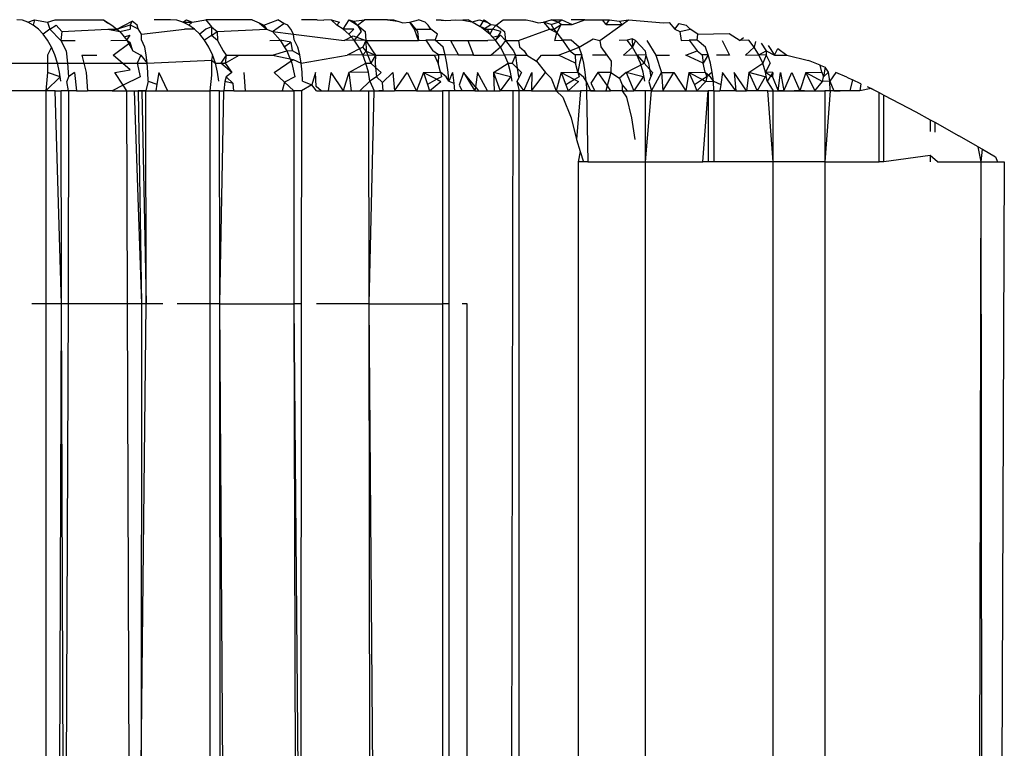
# Model space of a CAD drawing. Extents: x -2478 to 2176, y -2333 to 2179.
# Drawn here: x -1713 to -1706, y -236 to -231 of the extents above; entities that cross this region are included whole.
import ezdxf

# ---------------------------------------------------------------- set-up
doc = ezdxf.new("R2010")
doc.units = 0
doc.layers.get('0').update_dxf_attribs({"linetype": 'CONTINUOUS'})

msp = doc.modelspace()

# ---------------------------------------------------------------- linework, layer by layer
for p, q in [((-1712.8461, -231.0629), (-1712.8852, -231.0585)), ((-1712.8075, -231.0757), (-1712.8461, -231.0629)), ((-1712.8075, -231.0757), (-1712.7612, -231.0585)), ((-1712.7698, -231.0967), (-1712.8075, -231.0757)), ((-1712.7612, -231.0585), (-1712.7698, -231.0967)), ((-1712.7612, -231.0585), (-1712.6705, -231.0755)), ((-1712.6705, -231.0755), (-1712.615, -231.0585)), ((-1712.6705, -231.0755), (-1712.6538, -231.1255)), ((-1712.615, -231.0585), (-1712.2763, -231.0585)), ((-1712.2763, -231.0585), (-1712.2465, -231.08)), ((-1712.2763, -231.0585), (-1712.2169, -231.0963)), ((-1712.2465, -231.08), (-1712.2169, -231.0963)), ((-1712.1807, -231.1258), (-1712.075, -231.0688)), ((-1712.1807, -231.1258), (-1712.0868, -231.0936)), ((-1712.075, -231.0688), (-1712.0868, -231.0936)), ((-1712.0868, -231.0936), (-1712.0868, -231.1262)), ((-1712.0868, -231.0936), (-1712.0324, -231.1238)), ((-1712.0397, -231.0967), (-1712.075, -231.0688)), ((-1711.8037, -231.0585), (-1711.9197, -231.0585)), ((-1711.7603, -231.0629), (-1711.8037, -231.0585)), ((-1711.7174, -231.0757), (-1711.7603, -231.0629)), ((-1711.7174, -231.0757), (-1711.6913, -231.0585)), ((-1711.7174, -231.0757), (-1711.6513, -231.0755)), ((-1711.6757, -231.0967), (-1711.7174, -231.0757)), ((-1711.6913, -231.0585), (-1711.6513, -231.0755)), ((-1711.6513, -231.0755), (-1711.6757, -231.0967)), ((-1711.6513, -231.0755), (-1711.5548, -231.0585)), ((-1711.5548, -231.0585), (-1711.5152, -231.1098)), ((-1711.2283, -231.0585), (-1711.5548, -231.0585)), ((-1711.2283, -231.0585), (-1711.1798, -231.08)), ((-1711.1798, -231.08), (-1711.1472, -231.0963)), ((-1711.1798, -231.08), (-1711.1279, -231.1255)), ((-1711.1472, -231.0963), (-1711.0489, -231.0585)), ((-1711.0857, -231.1419), (-1711.0051, -231.0853)), ((-1711.0051, -231.0853), (-1711.0489, -231.0585)), ((-1710.9784, -231.0967), (-1711.0051, -231.0853)), ((-1710.7722, -231.0585), (-1710.8824, -231.0585)), ((-1710.7722, -231.0585), (-1710.7248, -231.0629)), ((-1710.6722, -231.0585), (-1710.7248, -231.0629)), ((-1710.6324, -231.0967), (-1710.6722, -231.0585)), ((-1710.6722, -231.0585), (-1710.6148, -231.0755)), ((-1710.6148, -231.0755), (-1710.6324, -231.0967)), ((-1710.5889, -231.1252), (-1710.5464, -231.0585)), ((-1710.5464, -231.0585), (-1710.5151, -231.0681)), ((-1710.5464, -231.0585), (-1710.4866, -231.0962)), ((-1710.5151, -231.0681), (-1710.4382, -231.0585)), ((-1710.5151, -231.0681), (-1710.4866, -231.0962)), ((-1710.4866, -231.0962), (-1710.4382, -231.0585)), ((-1710.2775, -231.0585), (-1710.4382, -231.0585)), ((-1710.2775, -231.0585), (-1710.2038, -231.0681)), ((-1710.2775, -231.0585), (-1710.2343, -231.0585)), ((-1710.2343, -231.0585), (-1710.1674, -231.08)), ((-1710.2038, -231.0681), (-1710.1674, -231.08)), ((-1710.1674, -231.08), (-1710.118, -231.0755)), ((-1710.118, -231.0755), (-1710.0583, -231.0585)), ((-1710.118, -231.0755), (-1710.0656, -231.1419)), ((-1710.0856, -231.1255), (-1710.118, -231.0755)), ((-1710.0123, -231.0757), (-1710.0583, -231.0585)), ((-1709.9912, -231.0967), (-1710.0123, -231.0757)), ((-1709.9342, -231.0585), (-1709.8994, -231.0585)), ((-1709.9342, -231.0585), (-1709.8654, -231.0646)), ((-1709.8994, -231.0585), (-1709.8654, -231.0646)), ((-1709.8654, -231.0646), (-1709.7962, -231.0585)), ((-1709.7962, -231.0585), (-1709.7468, -231.0629)), ((-1709.7062, -231.0585), (-1709.7468, -231.0629)), ((-1709.7468, -231.0629), (-1709.6798, -231.0745)), ((-1709.7062, -231.0585), (-1709.6798, -231.0745)), ((-1709.6798, -231.0745), (-1709.6283, -231.0585)), ((-1709.6798, -231.0745), (-1709.6252, -231.1074)), ((-1709.6283, -231.0585), (-1709.5697, -231.0773)), ((-1709.6252, -231.1074), (-1709.5968, -231.0585)), ((-1709.6006, -231.1252), (-1709.5479, -231.0926)), ((-1709.5968, -231.0585), (-1709.5479, -231.0926)), ((-1709.5697, -231.0773), (-1709.5479, -231.0926)), ((-1709.5479, -231.0926), (-1709.5111, -231.0962)), ((-1709.5111, -231.0962), (-1709.4632, -231.0585)), ((-1709.4632, -231.0585), (-1709.3013, -231.0585)), ((-1709.3013, -231.0585), (-1709.2555, -231.0681)), ((-1709.2555, -231.0681), (-1709.2166, -231.08)), ((-1709.2166, -231.08), (-1709.1772, -231.0755)), ((-1709.1772, -231.0755), (-1709.1234, -231.0585)), ((-1709.1247, -231.0926), (-1709.1772, -231.0755)), ((-1709.1772, -231.0755), (-1709.1353, -231.1255)), ((-1709.1247, -231.0926), (-1709.0738, -231.0757)), ((-1709.1247, -231.0926), (-1709.1055, -231.1254)), ((-1709.1234, -231.0585), (-1709.0484, -231.0585)), ((-1709.0738, -231.0757), (-1709.1234, -231.0585)), ((-1709.1055, -231.1254), (-1709.053, -231.0926)), ((-1709.0854, -231.1511), (-1709.053, -231.0926)), ((-1709.0738, -231.0757), (-1709.0484, -231.0585)), ((-1709.053, -231.0926), (-1709.0738, -231.0757)), ((-1709.053, -231.0926), (-1708.9765, -231.0926)), ((-1709.0484, -231.0585), (-1708.9765, -231.0926)), ((-1708.8879, -231.0585), (-1708.9841, -231.0585)), ((-1708.9765, -231.0926), (-1708.8879, -231.0585)), ((-1708.8879, -231.0585), (-1708.7626, -231.0585)), ((-1708.7806, -231.2049), (-1708.6247, -231.0926)), ((-1708.7376, -231.0926), (-1708.7626, -231.0585)), ((-1708.7626, -231.0585), (-1708.7126, -231.0585)), ((-1708.7376, -231.0926), (-1708.7126, -231.0585)), ((-1708.7376, -231.0926), (-1708.6247, -231.0926)), ((-1708.7126, -231.0585), (-1708.6449, -231.0681)), ((-1708.6449, -231.0681), (-1708.5799, -231.0585)), ((-1708.6449, -231.0681), (-1708.6247, -231.0926)), ((-1708.6247, -231.0926), (-1708.5799, -231.0585)), ((-1708.5799, -231.0585), (-1708.3339, -231.08)), ((-1708.3339, -231.08), (-1708.2928, -231.0793)), ((-1708.2928, -231.0793), (-1708.2536, -231.1255)), ((-1708.2536, -231.1255), (-1708.2221, -231.0844)), ((-1708.2221, -231.0844), (-1708.1739, -231.0967)), ((-1712.7338, -231.1252), (-1712.7698, -231.0967)), ((-1712.7001, -231.1609), (-1712.7338, -231.1252)), ((-1712.6538, -231.1255), (-1712.7001, -231.1609)), ((-1712.6692, -231.2034), (-1712.7001, -231.1609)), ((-1712.6538, -231.1255), (-1712.6083, -231.0962)), ((-1712.6538, -231.1255), (-1712.5764, -231.2049)), ((-1712.6083, -231.0962), (-1712.5689, -231.1419)), ((-1712.5689, -231.1419), (-1712.5764, -231.2049)), ((-1712.5689, -231.1419), (-1712.2457, -231.1255)), ((-1712.2457, -231.1255), (-1712.1609, -231.1419)), ((-1712.2457, -231.1255), (-1712.1807, -231.1258)), ((-1712.2169, -231.0963), (-1712.1609, -231.1419)), ((-1712.2169, -231.0963), (-1712.1807, -231.1258)), ((-1712.1609, -231.1419), (-1712.0868, -231.1262)), ((-1712.1609, -231.1419), (-1712.13, -231.1798)), ((-1712.0324, -231.1238), (-1712.0397, -231.0967)), ((-1712.0089, -231.1609), (-1712.0324, -231.1238)), ((-1712.0089, -231.1609), (-1711.7048, -231.125)), ((-1712.0087, -231.2011), (-1712.0089, -231.1609)), ((-1711.6358, -231.1252), (-1711.7048, -231.125)), ((-1711.6358, -231.1252), (-1711.6757, -231.0967)), ((-1711.5985, -231.1609), (-1711.6358, -231.1252)), ((-1711.556, -231.1255), (-1711.5985, -231.1609)), ((-1711.5644, -231.2034), (-1711.5985, -231.1609)), ((-1711.5152, -231.1098), (-1711.556, -231.1255)), ((-1711.5152, -231.1098), (-1711.5152, -231.1696)), ((-1711.5152, -231.1098), (-1711.4753, -231.1419)), ((-1711.5152, -231.1696), (-1711.4753, -231.1419)), ((-1711.4753, -231.1419), (-1711.1279, -231.1255)), ((-1711.4753, -231.1419), (-1711.4742, -231.2049)), ((-1711.1472, -231.0963), (-1711.1279, -231.1255)), ((-1711.1279, -231.1255), (-1711.0857, -231.1419)), ((-1711.0857, -231.1419), (-1711.0309, -231.2034)), ((-1711.0857, -231.1419), (-1710.9384, -231.1609)), ((-1710.9575, -231.1252), (-1710.9784, -231.0967)), ((-1710.9384, -231.1609), (-1710.9575, -231.1252)), ((-1710.934, -231.2011), (-1710.9384, -231.1609)), ((-1710.9384, -231.1609), (-1710.5814, -231.2049)), ((-1710.5889, -231.1252), (-1710.6324, -231.0967)), ((-1710.5483, -231.1609), (-1710.5889, -231.1252)), ((-1710.5143, -231.1255), (-1710.5889, -231.1252)), ((-1710.5143, -231.1255), (-1710.5483, -231.1609)), ((-1710.5112, -231.2034), (-1710.5483, -231.1609)), ((-1710.4621, -231.1419), (-1710.5112, -231.2034)), ((-1710.4866, -231.0962), (-1710.4621, -231.1419)), ((-1710.4866, -231.0962), (-1710.4341, -231.1419)), ((-1710.4341, -231.1419), (-1710.428, -231.2049)), ((-1710.0856, -231.1255), (-1709.972, -231.1252)), ((-1710.0579, -231.2049), (-1710.0856, -231.1255)), ((-1710.0656, -231.1419), (-1710.0579, -231.2049)), ((-1709.972, -231.1252), (-1709.9912, -231.0967)), ((-1709.924, -231.1609), (-1709.972, -231.1252)), ((-1709.9397, -231.2035), (-1709.924, -231.1609)), ((-1709.6006, -231.1252), (-1709.6252, -231.1074)), ((-1709.5731, -231.129), (-1709.6252, -231.1074)), ((-1709.557, -231.1609), (-1709.6006, -231.1252)), ((-1709.6006, -231.1252), (-1709.5364, -231.1255)), ((-1709.5364, -231.1255), (-1709.5731, -231.129)), ((-1709.5731, -231.129), (-1709.557, -231.1609)), ((-1709.5364, -231.1255), (-1709.557, -231.1609)), ((-1709.5172, -231.2034), (-1709.557, -231.1609)), ((-1709.557, -231.1609), (-1709.5373, -231.182)), ((-1709.5364, -231.1255), (-1709.5111, -231.0962)), ((-1709.4796, -231.1419), (-1709.5364, -231.1255)), ((-1709.4796, -231.1419), (-1709.5172, -231.2034)), ((-1709.5111, -231.0962), (-1709.4525, -231.1419)), ((-1709.4525, -231.1419), (-1709.4456, -231.2049)), ((-1709.3552, -231.2049), (-1709.1353, -231.1255)), ((-1709.1353, -231.1255), (-1709.1055, -231.1254)), ((-1709.0854, -231.1511), (-1709.1353, -231.1255)), ((-1709.1055, -231.1254), (-1709.0854, -231.1511)), ((-1709.0993, -231.2049), (-1709.0854, -231.1511)), ((-1709.0854, -231.1511), (-1709.0445, -231.2034)), ((-1708.2536, -231.1255), (-1708.2188, -231.1419)), ((-1708.2188, -231.1419), (-1708.1455, -231.1252)), ((-1708.2188, -231.1419), (-1708.2096, -231.2049)), ((-1708.1455, -231.1252), (-1708.1739, -231.0967)), ((-1708.0915, -231.1609), (-1708.1455, -231.1252)), ((-1708.097, -231.2035), (-1708.0915, -231.1609)), ((-1708.0915, -231.1609), (-1707.8717, -231.1551)), ((-1707.8717, -231.1551), (-1707.7927, -231.2049)), ((-1712.6418, -231.2523), (-1712.6692, -231.2034)), ((-1712.5764, -231.2049), (-1712.4744, -231.2049)), ((-1712.5764, -231.2049), (-1712.5386, -231.2787)), ((-1712.224, -231.2049), (-1712.1108, -231.2034)), ((-1712.2074, -231.3085), (-1712.0868, -231.2191)), ((-1712.13, -231.1798), (-1712.0868, -231.1683)), ((-1712.13, -231.1798), (-1712.1108, -231.2034)), ((-1712.1108, -231.2034), (-1712.0868, -231.1683)), ((-1712.1108, -231.2034), (-1712.0692, -231.2787)), ((-1712.1108, -231.2034), (-1712.0868, -231.2191)), ((-1712.0692, -231.2787), (-1712.0868, -231.2191)), ((-1711.9849, -231.2523), (-1712.0087, -231.2011)), ((-1711.5152, -231.1696), (-1711.5644, -231.2034)), ((-1711.5342, -231.2523), (-1711.5644, -231.2034)), ((-1711.4742, -231.2049), (-1711.5152, -231.1696)), ((-1711.4742, -231.2049), (-1711.4336, -231.2787)), ((-1711.1045, -231.2049), (-1711.0309, -231.2034)), ((-1710.9566, -231.2158), (-1711.0309, -231.2034)), ((-1711.0309, -231.2034), (-1711.003, -231.2495)), ((-1711.003, -231.2495), (-1710.9566, -231.2158)), ((-1710.9566, -231.2158), (-1710.947, -231.2741)), ((-1710.9068, -231.2523), (-1710.934, -231.2011)), ((-1710.5814, -231.2049), (-1710.5186, -231.1718)), ((-1710.5112, -231.2034), (-1710.5814, -231.2049)), ((-1710.5186, -231.1718), (-1710.428, -231.2049)), ((-1710.4784, -231.2523), (-1710.5112, -231.2034)), ((-1710.428, -231.2049), (-1710.5112, -231.2034)), ((-1710.428, -231.2049), (-1710.4501, -231.2524)), ((-1710.428, -231.2049), (-1710.3813, -231.2787)), ((-1710.428, -231.2049), (-1710.4267, -231.2789)), ((-1710.428, -231.2049), (-1710.0579, -231.2049)), ((-1710.0579, -231.2049), (-1710.0064, -231.2034)), ((-1710.0064, -231.2034), (-1709.9573, -231.2787)), ((-1709.9397, -231.2035), (-1710.0064, -231.2034)), ((-1709.8851, -231.2523), (-1709.9397, -231.2035)), ((-1709.9397, -231.2035), (-1709.8333, -231.2049)), ((-1709.8333, -231.2049), (-1709.7769, -231.3085)), ((-1709.8333, -231.2049), (-1709.7115, -231.2049)), ((-1709.7115, -231.2049), (-1709.6699, -231.3085)), ((-1709.7115, -231.2049), (-1709.5704, -231.2049)), ((-1709.5172, -231.2034), (-1709.5704, -231.2049)), ((-1709.5373, -231.182), (-1709.4802, -231.1675)), ((-1709.4802, -231.1675), (-1709.5172, -231.2034)), ((-1709.482, -231.2523), (-1709.5172, -231.2034)), ((-1709.4456, -231.2049), (-1709.482, -231.2523)), ((-1709.4802, -231.1675), (-1709.4456, -231.2049)), ((-1709.4456, -231.2049), (-1709.3889, -231.2787)), ((-1709.4456, -231.2049), (-1709.3552, -231.2049)), ((-1709.3552, -231.2049), (-1709.3464, -231.2495)), ((-1709.0993, -231.2049), (-1709.0445, -231.2034)), ((-1709.0445, -231.2034), (-1708.9922, -231.2787)), ((-1708.9835, -231.2035), (-1709.0445, -231.2034)), ((-1708.9268, -231.2523), (-1708.9835, -231.2035)), ((-1708.9268, -231.2523), (-1708.8292, -231.1925)), ((-1708.8292, -231.1925), (-1708.7806, -231.2049)), ((-1708.7806, -231.2049), (-1708.7739, -231.2495)), ((-1708.5892, -231.2034), (-1708.6454, -231.2049)), ((-1708.5539, -231.1925), (-1708.5892, -231.2034)), ((-1708.5519, -231.2523), (-1708.5892, -231.2034)), ((-1708.5298, -231.2049), (-1708.5539, -231.1925)), ((-1708.5539, -231.1925), (-1708.5519, -231.2523)), ((-1708.5298, -231.2049), (-1708.5519, -231.2523)), ((-1708.5298, -231.2049), (-1708.4635, -231.2787)), ((-1708.4502, -231.2049), (-1708.3873, -231.3085)), ((-1708.2096, -231.2049), (-1708.152, -231.2034)), ((-1708.152, -231.2034), (-1708.0968, -231.2787)), ((-1708.097, -231.2035), (-1708.152, -231.2034)), ((-1708.0387, -231.2523), (-1708.097, -231.2035)), ((-1707.921, -231.2049), (-1707.8686, -231.3085)), ((-1707.7709, -231.186), (-1707.7927, -231.2049)), ((-1707.7337, -231.2034), (-1707.7927, -231.2049)), ((-1707.6946, -231.2523), (-1707.7337, -231.2034)), ((-1707.6851, -231.2124), (-1707.6946, -231.2523)), ((-1707.6453, -231.2246), (-1707.6115, -231.2787)), ((-1712.6418, -231.2523), (-1712.6705, -231.3085)), ((-1712.6185, -231.3065), (-1712.6418, -231.2523)), ((-1712.5386, -231.2787), (-1712.529, -231.3652)), ((-1712.0692, -231.2787), (-1712.0135, -231.3085)), ((-1711.9757, -231.3065), (-1711.9849, -231.2523)), ((-1711.5085, -231.3065), (-1711.5342, -231.2523)), ((-1711.4336, -231.2787), (-1711.4114, -231.3085)), ((-1711.0866, -231.3085), (-1710.9853, -231.2787)), ((-1711.003, -231.2495), (-1710.9853, -231.2787)), ((-1710.9853, -231.2787), (-1710.947, -231.2741)), ((-1710.9853, -231.2787), (-1710.9508, -231.3652)), ((-1710.947, -231.2741), (-1710.8946, -231.3065)), ((-1710.8946, -231.3065), (-1710.9068, -231.2523)), ((-1710.4501, -231.2524), (-1710.5609, -231.3085)), ((-1710.4505, -231.3065), (-1710.4784, -231.2523)), ((-1710.4267, -231.2789), (-1710.4505, -231.3065)), ((-1710.4267, -231.2789), (-1710.4501, -231.2524)), ((-1710.4267, -231.2789), (-1710.3942, -231.3654)), ((-1710.4267, -231.2789), (-1710.3618, -231.3085)), ((-1710.3813, -231.2787), (-1710.3618, -231.3085)), ((-1709.9171, -231.3067), (-1709.9573, -231.2787)), ((-1709.87, -231.3065), (-1709.8851, -231.2523)), ((-1709.482, -231.2523), (-1709.5459, -231.3085)), ((-1709.4521, -231.3065), (-1709.482, -231.2523)), ((-1709.3889, -231.2787), (-1709.3759, -231.3085)), ((-1709.3464, -231.2495), (-1709.3145, -231.2767)), ((-1709.3145, -231.2767), (-1709.2965, -231.3085)), ((-1709.0716, -231.3085), (-1708.9922, -231.2787)), ((-1708.9922, -231.2787), (-1708.9268, -231.2523)), ((-1708.9922, -231.2787), (-1708.9544, -231.3067)), ((-1708.9089, -231.3065), (-1708.9268, -231.2523)), ((-1708.7739, -231.2495), (-1708.7335, -231.3085)), ((-1708.5519, -231.2523), (-1708.6147, -231.3085)), ((-1708.5202, -231.3065), (-1708.5519, -231.2523)), ((-1708.4635, -231.2787), (-1708.4571, -231.3085)), ((-1708.1759, -231.3085), (-1708.0968, -231.2787)), ((-1708.0968, -231.2787), (-1708.0616, -231.3067)), ((-1708.0181, -231.3065), (-1708.0387, -231.2523)), ((-1707.6946, -231.2523), (-1707.7559, -231.3085)), ((-1707.6614, -231.3065), (-1707.6946, -231.2523)), ((-1707.6614, -231.3065), (-1707.6115, -231.2787)), ((-1707.6115, -231.2787), (-1707.6118, -231.3085)), ((-1707.6115, -231.2787), (-1707.552, -231.3085)), ((-1707.5964, -231.2396), (-1707.552, -231.3085)), ((-1707.552, -231.3085), (-1707.5287, -231.2604)), ((-1707.5287, -231.2604), (-1707.465, -231.3085)), ((-1713.1008, -231.3652), (-1712.5996, -231.3652)), ((-1712.6705, -231.3085), (-1712.6705, -231.4291)), ((-1712.5996, -231.3652), (-1712.6185, -231.3065)), ((-1712.5855, -231.4274), (-1712.5996, -231.3652)), ((-1712.5996, -231.3652), (-1712.529, -231.3652)), ((-1712.529, -231.3652), (-1712.5232, -231.4595)), ((-1712.529, -231.3652), (-1712.0376, -231.3652)), ((-1712.4273, -231.3085), (-1712.3226, -231.3085)), ((-1712.4273, -231.3085), (-1712.3978, -231.4291)), ((-1712.0868, -231.4115), (-1712.2074, -231.3085)), ((-1712.0135, -231.3085), (-1712.0376, -231.3652)), ((-1712.0376, -231.3652), (-1712.0175, -231.4595)), ((-1712.0376, -231.3652), (-1711.9685, -231.3652)), ((-1712.0135, -231.3085), (-1711.9685, -231.3652)), ((-1711.9685, -231.3652), (-1711.9757, -231.3065)), ((-1711.9685, -231.3652), (-1711.5152, -231.343)), ((-1711.9632, -231.4274), (-1711.9685, -231.3652)), ((-1711.5085, -231.3065), (-1711.5152, -231.343)), ((-1711.5152, -231.343), (-1711.5152, -231.448)), ((-1711.5152, -231.343), (-1711.4877, -231.3652)), ((-1711.4877, -231.3652), (-1711.5085, -231.3065)), ((-1711.4723, -231.4274), (-1711.4877, -231.3652)), ((-1711.4877, -231.3652), (-1711.4504, -231.3654)), ((-1711.4114, -231.3085), (-1711.4504, -231.3654)), ((-1711.4504, -231.3654), (-1711.4201, -231.3652)), ((-1711.3719, -231.4291), (-1711.4504, -231.3654)), ((-1711.4114, -231.3085), (-1711.4201, -231.3652)), ((-1711.4201, -231.3652), (-1711.32, -231.3085)), ((-1711.4201, -231.3652), (-1711.3719, -231.4291)), ((-1711.4114, -231.3085), (-1711.32, -231.3085)), ((-1711.32, -231.3085), (-1711.0866, -231.3085)), ((-1711.0866, -231.3085), (-1710.9398, -231.339)), ((-1711.0753, -231.4291), (-1710.9398, -231.339)), ((-1710.9508, -231.3652), (-1710.929, -231.4595)), ((-1710.9398, -231.339), (-1710.885, -231.3652)), ((-1710.885, -231.3652), (-1710.8946, -231.3065)), ((-1710.885, -231.3652), (-1710.5609, -231.3085)), ((-1710.878, -231.4274), (-1710.885, -231.3652)), ((-1710.4505, -231.3065), (-1710.5609, -231.3085)), ((-1710.548, -231.4291), (-1710.428, -231.3652)), ((-1710.428, -231.3652), (-1710.4505, -231.3065)), ((-1710.4505, -231.3065), (-1710.3618, -231.3085)), ((-1710.4113, -231.4274), (-1710.428, -231.3652)), ((-1710.428, -231.3652), (-1710.3942, -231.3654)), ((-1710.3618, -231.3085), (-1710.3942, -231.3654)), ((-1710.3607, -231.3943), (-1710.3942, -231.3654)), ((-1710.3618, -231.3085), (-1710.364, -231.3652)), ((-1710.364, -231.3652), (-1710.3607, -231.3943)), ((-1710.3618, -231.3085), (-1710.0366, -231.3085)), ((-1710.0366, -231.3085), (-1709.9451, -231.3071)), ((-1709.9451, -231.3071), (-1709.9171, -231.3067)), ((-1709.9201, -231.3652), (-1709.9451, -231.3071)), ((-1709.9171, -231.3067), (-1709.9201, -231.3652)), ((-1709.9037, -231.4276), (-1709.9201, -231.3652)), ((-1709.87, -231.3065), (-1709.9171, -231.3067)), ((-1709.858, -231.3652), (-1709.87, -231.3065)), ((-1709.7769, -231.3085), (-1709.87, -231.3065)), ((-1709.8492, -231.4274), (-1709.858, -231.3652)), ((-1709.6699, -231.3085), (-1709.7769, -231.3085)), ((-1709.6699, -231.3085), (-1709.5459, -231.3085)), ((-1709.5459, -231.3085), (-1709.4521, -231.3065)), ((-1709.5305, -231.4291), (-1709.428, -231.3652)), ((-1709.428, -231.3652), (-1709.4521, -231.3065)), ((-1709.3759, -231.3085), (-1709.4521, -231.3065)), ((-1709.4101, -231.4274), (-1709.428, -231.3652)), ((-1709.428, -231.3652), (-1709.398, -231.3654)), ((-1709.3759, -231.3085), (-1709.398, -231.3654)), ((-1709.3633, -231.399), (-1709.398, -231.3654)), ((-1709.3759, -231.3085), (-1709.3679, -231.3652)), ((-1709.3759, -231.3085), (-1709.2965, -231.3085)), ((-1709.3679, -231.3652), (-1709.3633, -231.399)), ((-1709.2965, -231.3085), (-1709.2271, -231.3514)), ((-1709.2271, -231.3514), (-1709.1931, -231.3085)), ((-1709.2271, -231.3514), (-1709.1652, -231.4291)), ((-1709.1931, -231.3085), (-1709.0716, -231.3085)), ((-1708.9526, -231.3652), (-1709.0716, -231.3085)), ((-1708.9089, -231.3065), (-1708.9544, -231.3067)), ((-1708.9544, -231.3067), (-1708.9526, -231.3652)), ((-1708.9369, -231.4276), (-1708.9526, -231.3652)), ((-1708.9245, -231.3654), (-1708.9369, -231.4276)), ((-1708.9089, -231.3065), (-1708.9245, -231.3654)), ((-1708.8946, -231.3652), (-1708.9089, -231.3065)), ((-1708.8842, -231.4274), (-1708.8946, -231.3652)), ((-1708.7335, -231.3085), (-1708.833, -231.3085)), ((-1708.7335, -231.3085), (-1708.7029, -231.3514)), ((-1708.7029, -231.3514), (-1708.7038, -231.4291)), ((-1708.6147, -231.3085), (-1708.5202, -231.3065)), ((-1708.5954, -231.4291), (-1708.4686, -231.3654)), ((-1708.4947, -231.3652), (-1708.5202, -231.3065)), ((-1708.4571, -231.3085), (-1708.5202, -231.3065)), ((-1708.5202, -231.3065), (-1708.4686, -231.3654)), ((-1708.4758, -231.4274), (-1708.4947, -231.3652)), ((-1708.4571, -231.3085), (-1708.4686, -231.3654)), ((-1708.4324, -231.4057), (-1708.4686, -231.3654)), ((-1708.4571, -231.3085), (-1708.439, -231.3652)), ((-1708.439, -231.3652), (-1708.4324, -231.4057)), ((-1708.3873, -231.3085), (-1708.2917, -231.3085)), ((-1708.3873, -231.3085), (-1708.3477, -231.4291)), ((-1708.0551, -231.3652), (-1708.1759, -231.3085)), ((-1708.0181, -231.3065), (-1708.0616, -231.3067)), ((-1708.0616, -231.3067), (-1708.0551, -231.3652)), ((-1708.0181, -231.3065), (-1708.0551, -231.3652)), ((-1708.0401, -231.4276), (-1708.0551, -231.3652)), ((-1708.0017, -231.3652), (-1708.0181, -231.3065)), ((-1707.9897, -231.4274), (-1708.0017, -231.3652)), ((-1707.8686, -231.3085), (-1707.96, -231.3085)), ((-1707.7559, -231.3085), (-1707.6614, -231.3065)), ((-1707.7328, -231.4291), (-1707.6346, -231.3652)), ((-1707.6346, -231.3652), (-1707.6614, -231.3065)), ((-1707.6118, -231.3085), (-1707.6614, -231.3065)), ((-1707.6118, -231.3085), (-1707.6346, -231.3652)), ((-1707.6148, -231.4274), (-1707.6346, -231.3652)), ((-1707.5836, -231.3652), (-1707.6148, -231.4274)), ((-1707.6118, -231.3085), (-1707.5836, -231.3652)), ((-1707.552, -231.3085), (-1707.465, -231.3085)), ((-1707.465, -231.3085), (-1707.3133, -231.3456)), ((-1707.23, -231.3785), (-1707.3133, -231.3456)), ((-1712.6705, -231.4291), (-1712.6808, -231.5585)), ((-1712.5818, -231.4597), (-1712.6705, -231.4291)), ((-1712.5768, -231.4922), (-1712.5855, -231.4274)), ((-1712.4796, -231.4291), (-1712.5232, -231.4595)), ((-1712.4796, -231.4291), (-1712.4669, -231.5585)), ((-1712.3978, -231.4291), (-1712.3877, -231.5585)), ((-1712.1969, -231.4291), (-1712.0868, -231.4115)), ((-1712.1372, -231.5199), (-1712.1969, -231.4291)), ((-1711.9601, -231.4922), (-1711.9632, -231.4274)), ((-1711.8867, -231.4291), (-1711.8993, -231.5121)), ((-1711.8867, -231.4291), (-1711.8263, -231.5585)), ((-1711.4627, -231.4922), (-1711.4723, -231.4274)), ((-1711.3719, -231.4291), (-1711.4119, -231.4595)), ((-1711.2884, -231.4291), (-1711.2777, -231.5585)), ((-1711.0012, -231.498), (-1711.0753, -231.4291)), ((-1710.8737, -231.4922), (-1710.878, -231.4274)), ((-1710.7835, -231.4291), (-1710.8092, -231.5161)), ((-1710.778, -231.5277), (-1710.7835, -231.4291)), ((-1710.6747, -231.4291), (-1710.6951, -231.5585)), ((-1710.6747, -231.4291), (-1710.5884, -231.5585)), ((-1710.548, -231.4291), (-1710.5884, -231.5585)), ((-1710.4113, -231.4274), (-1710.548, -231.4291)), ((-1710.548, -231.4291), (-1710.531, -231.5585)), ((-1710.4009, -231.4922), (-1710.4113, -231.4274)), ((-1710.3202, -231.4291), (-1710.3607, -231.3943)), ((-1710.3607, -231.3943), (-1710.3533, -231.4595)), ((-1710.3202, -231.4291), (-1710.3533, -231.4595)), ((-1710.3122, -231.5015), (-1710.2394, -231.4291)), ((-1710.2394, -231.4291), (-1710.2278, -231.5585)), ((-1710.2278, -231.5585), (-1710.1385, -231.4291)), ((-1710.1385, -231.4291), (-1710.0714, -231.5585)), ((-1710.0232, -231.4291), (-1710.0714, -231.5585)), ((-1710.0232, -231.4291), (-1709.9037, -231.4276)), ((-1710.0232, -231.4291), (-1709.9287, -231.4777)), ((-1710.0232, -231.4291), (-1709.9943, -231.5149)), ((-1709.9037, -231.4276), (-1709.8966, -231.4595)), ((-1709.8623, -231.4597), (-1709.9037, -231.4276)), ((-1709.8439, -231.4922), (-1709.8492, -231.4274)), ((-1709.8182, -231.4291), (-1709.8439, -231.4922)), ((-1709.8182, -231.4291), (-1709.8097, -231.5047)), ((-1709.7414, -231.4291), (-1709.7723, -231.5182)), ((-1709.7414, -231.4291), (-1709.6617, -231.5585)), ((-1709.6578, -231.5305), (-1709.7414, -231.4291)), ((-1709.6437, -231.4291), (-1709.6578, -231.5305)), ((-1709.5724, -231.5585), (-1709.6437, -231.4291)), ((-1709.4097, -231.4597), (-1709.5305, -231.4291)), ((-1709.5305, -231.4291), (-1709.5252, -231.5585)), ((-1709.5305, -231.4291), (-1709.4835, -231.5585)), ((-1709.3991, -231.4922), (-1709.4101, -231.4274)), ((-1709.3322, -231.4291), (-1709.3664, -231.4923)), ((-1709.3322, -231.4291), (-1709.3633, -231.399)), ((-1709.3633, -231.399), (-1709.3549, -231.4595)), ((-1709.3172, -231.5585), (-1709.2596, -231.4291)), ((-1709.2596, -231.4291), (-1709.263, -231.5585)), ((-1709.263, -231.5585), (-1709.1652, -231.4291)), ((-1709.1652, -231.4291), (-1709.1252, -231.4707)), ((-1709.0543, -231.4291), (-1709.0898, -231.5585)), ((-1709.0543, -231.4291), (-1708.9369, -231.4276)), ((-1709.0543, -231.4291), (-1708.9588, -231.4786)), ((-1709.0543, -231.4291), (-1709.0205, -231.5162)), ((-1708.9369, -231.4276), (-1708.9276, -231.4595)), ((-1708.9369, -231.4276), (-1708.8975, -231.4597)), ((-1708.8778, -231.4922), (-1708.8842, -231.4274)), ((-1708.7948, -231.4291), (-1708.8448, -231.505)), ((-1708.7038, -231.4291), (-1708.7948, -231.4291)), ((-1708.7948, -231.4291), (-1708.7306, -231.5244)), ((-1708.7038, -231.4291), (-1708.7306, -231.5244)), ((-1708.7038, -231.4291), (-1708.6423, -231.4707)), ((-1708.5954, -231.4291), (-1708.6423, -231.4707)), ((-1708.4765, -231.4597), (-1708.5954, -231.4291)), ((-1708.5954, -231.4291), (-1708.542, -231.5585)), ((-1708.4641, -231.4922), (-1708.4758, -231.4274)), ((-1708.4115, -231.4291), (-1708.4358, -231.4923)), ((-1708.4115, -231.4291), (-1708.4324, -231.4057)), ((-1708.4324, -231.4057), (-1708.4237, -231.4595)), ((-1708.4185, -231.5585), (-1708.3477, -231.4291)), ((-1708.3477, -231.4291), (-1708.2604, -231.4291)), ((-1708.3477, -231.4291), (-1708.3375, -231.5585)), ((-1708.3375, -231.5585), (-1708.2604, -231.4291)), ((-1708.2604, -231.4291), (-1708.1773, -231.5585)), ((-1708.1546, -231.4291), (-1708.1773, -231.5585)), ((-1708.1546, -231.4291), (-1708.0401, -231.4276)), ((-1708.1546, -231.4291), (-1708.0588, -231.4796)), ((-1708.1546, -231.4291), (-1708.116, -231.5176)), ((-1708.0401, -231.4276), (-1708.0288, -231.4595)), ((-1708.0401, -231.4276), (-1708.003, -231.4597)), ((-1707.9897, -231.4274), (-1708.0288, -231.4595)), ((-1707.9823, -231.4922), (-1707.9897, -231.4274)), ((-1707.9192, -231.4291), (-1707.9309, -231.5139)), ((-1707.8253, -231.5585), (-1707.9192, -231.4291)), ((-1707.8357, -231.4291), (-1707.8253, -231.5585)), ((-1707.7489, -231.5585), (-1707.8357, -231.4291)), ((-1707.7328, -231.4291), (-1707.7489, -231.5585)), ((-1707.6166, -231.4597), (-1707.7328, -231.4291)), ((-1707.7328, -231.4291), (-1707.6733, -231.5585)), ((-1707.6025, -231.4922), (-1707.6148, -231.4274)), ((-1707.5646, -231.4291), (-1707.6148, -231.4274)), ((-1707.6148, -231.4274), (-1707.5663, -231.4595)), ((-1707.5646, -231.4291), (-1707.6025, -231.4922)), ((-1707.5646, -231.4291), (-1707.5663, -231.4595)), ((-1707.5253, -231.5585), (-1707.51, -231.4291)), ((-1707.51, -231.4291), (-1707.4863, -231.5585)), ((-1707.4863, -231.5585), (-1707.4305, -231.4291)), ((-1707.4305, -231.4291), (-1707.3726, -231.5585)), ((-1707.3306, -231.4291), (-1707.3726, -231.5585)), ((-1707.3306, -231.4291), (-1707.2198, -231.4276)), ((-1707.3306, -231.4291), (-1707.2133, -231.4923)), ((-1707.3306, -231.4291), (-1707.2682, -231.5585)), ((-1707.2198, -231.4276), (-1707.23, -231.3785)), ((-1707.23, -231.3785), (-1707.1957, -231.3921)), ((-1707.2198, -231.4276), (-1707.2064, -231.4595)), ((-1707.1957, -231.3921), (-1707.2064, -231.4595)), ((-1707.1719, -231.4274), (-1707.2064, -231.4595)), ((-1707.1719, -231.4274), (-1707.1957, -231.3921)), ((-1707.1636, -231.4922), (-1707.1719, -231.4274)), ((-1707.1209, -231.4291), (-1707.1636, -231.4922)), ((-1707.0422, -231.4635), (-1707.1209, -231.4291)), ((-1712.5818, -231.4597), (-1712.6808, -231.5585)), ((-1712.5232, -231.4595), (-1712.5327, -231.4923)), ((-1712.5212, -231.5585), (-1712.5327, -231.4923)), ((-1712.0175, -231.4595), (-1712.1372, -231.5199)), ((-1711.9601, -231.4922), (-1711.9769, -231.5585)), ((-1711.9601, -231.4922), (-1711.8993, -231.5121)), ((-1711.5152, -231.448), (-1711.5263, -231.5585)), ((-1711.4221, -231.4923), (-1711.4282, -231.5585)), ((-1711.4119, -231.4595), (-1711.4221, -231.4923)), ((-1711.3638, -231.5065), (-1711.4221, -231.4923)), ((-1711.4119, -231.4595), (-1711.3638, -231.5065)), ((-1711.3584, -231.5585), (-1711.3638, -231.5065)), ((-1711.0012, -231.498), (-1711.018, -231.5585)), ((-1710.929, -231.4595), (-1711.0012, -231.498)), ((-1710.9361, -231.5585), (-1711.0012, -231.498)), ((-1710.8737, -231.4922), (-1710.8092, -231.5161)), ((-1710.4009, -231.4922), (-1710.4719, -231.5585)), ((-1710.3533, -231.4595), (-1710.4009, -231.4922)), ((-1710.4009, -231.4922), (-1710.3711, -231.5585)), ((-1710.3533, -231.4595), (-1710.3122, -231.5015)), ((-1710.306, -231.5585), (-1710.3122, -231.5015)), ((-1709.9287, -231.4777), (-1709.9943, -231.5149)), ((-1709.9796, -231.5585), (-1709.9004, -231.4923)), ((-1709.8966, -231.4595), (-1709.9287, -231.4777)), ((-1709.9287, -231.4777), (-1709.9004, -231.4923)), ((-1709.8439, -231.4922), (-1709.8623, -231.4597)), ((-1709.8439, -231.4922), (-1709.8097, -231.5047)), ((-1709.8097, -231.5047), (-1709.8036, -231.5585)), ((-1709.4097, -231.4597), (-1709.4835, -231.5585)), ((-1709.3664, -231.4923), (-1709.3505, -231.5585)), ((-1709.3664, -231.4923), (-1709.3172, -231.5585)), ((-1709.1252, -231.4707), (-1709.0898, -231.5585)), ((-1708.9588, -231.4786), (-1709.0205, -231.5162)), ((-1709.004, -231.5585), (-1708.9325, -231.4923)), ((-1708.9276, -231.4595), (-1708.9588, -231.4786)), ((-1708.9588, -231.4786), (-1708.9325, -231.4923)), ((-1708.8778, -231.4922), (-1708.8975, -231.4597)), ((-1708.8778, -231.4922), (-1708.8477, -231.5585)), ((-1708.8778, -231.4922), (-1708.8757, -231.5585)), ((-1708.8448, -231.505), (-1708.8177, -231.5585)), ((-1708.6423, -231.4707), (-1708.6253, -231.5174)), ((-1708.4765, -231.4597), (-1708.542, -231.5585)), ((-1708.4358, -231.4923), (-1708.4185, -231.5585)), ((-1708.0588, -231.4796), (-1708.116, -231.5176)), ((-1708.0981, -231.5585), (-1708.0347, -231.4923)), ((-1708.0288, -231.4595), (-1708.0588, -231.4796)), ((-1708.0588, -231.4796), (-1708.0347, -231.4923)), ((-1708.0288, -231.4595), (-1708.0347, -231.4923)), ((-1708.0347, -231.4923), (-1707.9823, -231.4922)), ((-1707.9823, -231.4922), (-1708.003, -231.4597)), ((-1707.9798, -231.5585), (-1707.9823, -231.4922)), ((-1707.9823, -231.4922), (-1707.9309, -231.5139)), ((-1707.6166, -231.4597), (-1707.6733, -231.5585)), ((-1707.6025, -231.4922), (-1707.5603, -231.5585)), ((-1707.5663, -231.4595), (-1707.5253, -231.5585)), ((-1707.2682, -231.5585), (-1707.2133, -231.4923)), ((-1707.2133, -231.4923), (-1707.2064, -231.4595)), ((-1707.1636, -231.4922), (-1707.2133, -231.4923)), ((-1707.1636, -231.4922), (-1707.1336, -231.5585)), ((-1707.1608, -231.5585), (-1707.1636, -231.4922)), ((-1707.0422, -231.4635), (-1707.0021, -231.4822)), ((-1707.0021, -231.4822), (-1707.0208, -231.5585)), ((-1706.9431, -231.5097), (-1707.0021, -231.4822)), ((-1706.9431, -231.5097), (-1706.9519, -231.5585)), ((-1712.6808, -231.5585), (-1712.9609, -231.5585)), ((-1712.6169, -231.5585), (-1712.6808, -231.5585)), ((-1712.6808, -231.5585), (-1712.6808, -233.0585)), ((-1712.6169, -231.5585), (-1712.5738, -231.5585)), ((-1712.5724, -233.0585), (-1712.6169, -231.5585)), ((-1712.5212, -231.5585), (-1712.5738, -231.5585)), ((-1712.5724, -233.0585), (-1712.5738, -231.5585)), ((-1712.5212, -231.5585), (-1712.5236, -233.0585)), ((-1712.4669, -231.5585), (-1712.5212, -231.5585)), ((-1712.4669, -231.5585), (-1712.3877, -231.5585)), ((-1712.2136, -231.5585), (-1712.3877, -231.5585)), ((-1712.1372, -231.5199), (-1712.2136, -231.5585)), ((-1712.2136, -231.5585), (-1712.1119, -231.5585)), ((-1712.1119, -231.5585), (-1712.1372, -231.5199)), ((-1712.1119, -231.5585), (-1712.0596, -231.5585)), ((-1712.1064, -233.0585), (-1712.1119, -231.5585)), ((-1712.0596, -231.5585), (-1712.0324, -231.5585)), ((-1712.0596, -231.5585), (-1712.0074, -233.0585)), ((-1712.0055, -231.5585), (-1712.0324, -231.5585)), ((-1712.0324, -231.5585), (-1711.9769, -231.5585)), ((-1712.0324, -231.5585), (-1712.0074, -233.0585)), ((-1711.9769, -231.5585), (-1712.0055, -231.5585)), ((-1712.0055, -231.5585), (-1711.9743, -233.0585)), ((-1711.9769, -231.5585), (-1711.9064, -231.5585)), ((-1711.9743, -233.0585), (-1711.9769, -231.5585)), ((-1711.8993, -231.5121), (-1711.9064, -231.5585)), ((-1711.9064, -231.5585), (-1711.8263, -231.5585)), ((-1711.8263, -231.5585), (-1711.5263, -231.5585)), ((-1711.5263, -231.5585), (-1711.5263, -233.0585)), ((-1711.4592, -231.5585), (-1711.5263, -231.5585)), ((-1711.4592, -231.5585), (-1711.4282, -231.5585)), ((-1711.4577, -233.0585), (-1711.4592, -231.5585)), ((-1711.4577, -233.0585), (-1711.4282, -231.5585)), ((-1711.3584, -231.5585), (-1711.4282, -231.5585)), ((-1711.3584, -231.5585), (-1711.2777, -231.5585)), ((-1711.2777, -231.5585), (-1711.018, -231.5585)), ((-1711.018, -231.5585), (-1710.9361, -231.5585)), ((-1710.8822, -231.5585), (-1710.9361, -231.5585)), ((-1710.9361, -231.5585), (-1710.9347, -233.0585)), ((-1710.8822, -231.5585), (-1710.8837, -233.0585)), ((-1710.8092, -231.5161), (-1710.8822, -231.5585)), ((-1710.7763, -231.5585), (-1710.8092, -231.5161)), ((-1710.7429, -231.5585), (-1710.778, -231.5277)), ((-1710.7763, -231.5585), (-1710.7429, -231.5585)), ((-1710.7429, -231.5585), (-1710.6951, -231.5585)), ((-1710.6951, -231.5585), (-1710.5884, -231.5585)), ((-1710.5884, -231.5585), (-1710.531, -231.5585)), ((-1710.531, -231.5585), (-1710.4719, -231.5585)), ((-1710.4719, -231.5585), (-1710.4069, -231.5585)), ((-1710.4069, -231.5585), (-1710.3711, -231.5585)), ((-1710.4051, -233.0585), (-1710.4069, -231.5585)), ((-1710.4051, -233.0585), (-1710.3711, -231.5585)), ((-1710.3711, -231.5585), (-1710.306, -231.5585)), ((-1710.306, -231.5585), (-1710.3363, -231.5585)), ((-1710.306, -231.5585), (-1710.2278, -231.5585)), ((-1710.0714, -231.5585), (-1710.2278, -231.5585)), ((-1710.0714, -231.5585), (-1709.9796, -231.5585)), ((-1709.9943, -231.5149), (-1709.9796, -231.5585)), ((-1709.9796, -231.5585), (-1709.8884, -231.5585)), ((-1709.8421, -231.5585), (-1709.8884, -231.5585)), ((-1709.8884, -231.5585), (-1709.8884, -233.0585)), ((-1709.8036, -231.5585), (-1709.8421, -231.5585)), ((-1709.8421, -233.0585), (-1709.8421, -231.5585)), ((-1709.7516, -231.5585), (-1709.8036, -231.5585)), ((-1709.7723, -231.5182), (-1709.7516, -231.5585)), ((-1709.6617, -231.5585), (-1709.7516, -231.5585)), ((-1709.6578, -231.5305), (-1709.6617, -231.5585)), ((-1709.6617, -231.5585), (-1709.6348, -231.5585)), ((-1709.6578, -231.5305), (-1709.6348, -231.5585)), ((-1709.6348, -231.5585), (-1709.5724, -231.5585)), ((-1709.5724, -231.5585), (-1709.5252, -231.5585)), ((-1709.5252, -231.5585), (-1709.4835, -231.5585)), ((-1709.3952, -231.5585), (-1709.4835, -231.5585)), ((-1709.3952, -231.5585), (-1709.4068, -238.5585)), ((-1709.3505, -231.5585), (-1709.3952, -231.5585)), ((-1709.3505, -238.5585), (-1709.3505, -231.5585)), ((-1709.3172, -231.5585), (-1709.3505, -231.5585)), ((-1709.263, -231.5585), (-1709.3172, -231.5585)), ((-1709.263, -231.5585), (-1709.0898, -231.5585)), ((-1709.0898, -231.5585), (-1709.0432, -231.6045)), ((-1709.0898, -231.5585), (-1709.004, -231.5585)), ((-1709.0205, -231.5162), (-1709.004, -231.5585)), ((-1709.004, -231.5585), (-1708.9188, -231.5585)), ((-1708.9188, -231.5585), (-1708.9465, -231.9021)), ((-1708.8757, -231.5585), (-1708.9188, -231.5585)), ((-1708.8757, -231.5585), (-1708.8652, -232.0585)), ((-1708.8177, -231.5585), (-1708.8757, -231.5585)), ((-1708.8477, -231.5585), (-1708.8177, -231.5585)), ((-1708.8477, -231.5585), (-1708.7914, -231.5585)), ((-1708.8177, -231.5585), (-1708.7914, -231.5585)), ((-1708.7914, -231.5585), (-1708.7402, -231.5585)), ((-1708.7306, -231.5244), (-1708.7402, -231.5585)), ((-1708.7402, -231.5585), (-1708.7076, -231.5585)), ((-1708.7306, -231.5244), (-1708.7076, -231.5585)), ((-1708.6245, -231.5585), (-1708.7076, -231.5585)), ((-1708.6253, -231.5174), (-1708.5888, -231.5585)), ((-1708.6253, -231.5174), (-1708.6245, -231.5585)), ((-1708.6245, -231.5585), (-1708.5888, -231.5585)), ((-1708.6245, -231.5585), (-1708.5936, -231.6045)), ((-1708.5888, -231.5585), (-1708.542, -231.5585)), ((-1708.46, -231.5585), (-1708.542, -231.5585)), ((-1708.4185, -231.5585), (-1708.46, -231.5585)), ((-1708.46, -232.0585), (-1708.4185, -231.5585)), ((-1708.46, -232.0585), (-1708.46, -231.5585)), ((-1708.4185, -231.5585), (-1708.3375, -231.5585)), ((-1708.3375, -231.5585), (-1708.1773, -231.5585)), ((-1708.1773, -231.5585), (-1708.0981, -231.5585)), ((-1708.116, -231.5176), (-1708.0981, -231.5585)), ((-1708.0981, -231.5585), (-1708.0196, -231.5585)), ((-1708.0555, -232.0585), (-1708.0196, -231.5585)), ((-1708.0196, -231.5585), (-1708.0196, -232.0585)), ((-1707.9798, -231.5585), (-1708.0196, -231.5585)), ((-1707.9798, -231.5585), (-1707.9798, -232.0585)), ((-1707.9798, -231.5585), (-1707.9371, -231.5585)), ((-1707.9309, -231.5139), (-1707.9371, -231.5585)), ((-1707.8253, -231.5585), (-1707.9371, -231.5585)), ((-1707.8253, -231.5585), (-1707.7489, -231.5585)), ((-1707.6733, -231.5585), (-1707.7489, -231.5585)), ((-1707.5983, -231.5585), (-1707.6733, -231.5585)), ((-1707.5983, -231.5585), (-1707.5603, -231.5585)), ((-1707.5603, -232.0585), (-1707.5983, -231.5585)), ((-1707.5603, -231.5585), (-1707.4863, -231.5585)), ((-1707.5603, -232.0585), (-1707.5603, -231.5585)), ((-1707.4863, -231.5585), (-1707.5253, -231.5585)), ((-1707.4863, -231.5585), (-1707.4129, -231.5585)), ((-1707.4129, -231.5585), (-1707.3402, -231.5585)), ((-1707.3726, -231.5585), (-1707.4129, -231.5585)), ((-1707.3402, -231.5585), (-1707.3726, -231.5585)), ((-1707.3402, -231.5585), (-1707.2682, -231.5585)), ((-1707.2682, -231.5585), (-1707.1969, -231.5585)), ((-1707.1608, -231.5585), (-1707.1969, -231.5585)), ((-1707.1969, -231.5585), (-1707.1969, -232.0585)), ((-1707.1608, -231.5585), (-1707.1969, -232.0585)), ((-1707.0904, -231.5585), (-1707.1608, -231.5585)), ((-1707.1336, -231.5585), (-1707.0904, -231.5585)), ((-1707.0208, -231.5585), (-1707.0904, -231.5585)), ((-1706.9519, -231.5585), (-1707.0208, -231.5585)), ((-1706.8725, -231.5425), (-1706.9519, -231.5585)), ((-1706.9007, -231.5294), (-1706.8725, -231.5425)), ((-1706.8418, -231.5585), (-1706.8725, -231.5425)), ((-1706.8725, -231.5425), (-1706.816, -231.5719)), ((-1706.816, -232.0585), (-1706.816, -231.5719)), ((-1706.816, -231.5719), (-1706.7819, -231.5896)), ((-1709.0432, -231.6045), (-1708.9831, -231.7495)), ((-1708.5936, -231.6045), (-1708.5579, -231.7495)), ((-1706.7819, -232.0585), (-1706.7819, -231.5896)), ((-1706.7819, -231.5896), (-1706.556, -231.7069)), ((-1706.556, -231.7069), (-1706.4565, -231.7623)), ((-1708.9831, -231.7495), (-1708.9465, -231.9021)), ((-1708.5579, -231.7495), (-1708.5361, -231.9021)), ((-1706.4565, -231.7623), (-1706.4565, -231.8444)), ((-1706.4565, -231.7623), (-1706.4243, -231.7802)), ((-1706.4243, -231.7802), (-1706.4243, -231.8498)), ((-1706.4243, -231.7802), (-1706.2542, -231.8748)), ((-1708.9465, -231.9021), (-1708.9198, -231.9869)), ((-1706.1178, -231.953), (-1706.2542, -231.8748)), ((-1708.9198, -231.9869), (-1708.9342, -232.0585)), ((-1708.9198, -231.9869), (-1708.8973, -232.0585)), ((-1706.0966, -232.0585), (-1706.1178, -231.953)), ((-1706.1178, -231.953), (-1706.0887, -231.9697)), ((-1706.0966, -232.0585), (-1706.0887, -231.9697)), ((-1706.0887, -231.9697), (-1705.9959, -232.0231)), ((-1708.9342, -232.0585), (-1708.9342, -238.5585)), ((-1708.8973, -232.0585), (-1708.9342, -232.0585)), ((-1708.8652, -232.0585), (-1708.8973, -232.0585)), ((-1708.8652, -232.0585), (-1708.46, -232.0585)), ((-1708.46, -238.5585), (-1708.46, -232.0585)), ((-1708.46, -232.0585), (-1708.0555, -232.0585)), ((-1708.0196, -232.0585), (-1708.0555, -232.0585)), ((-1707.9798, -232.0585), (-1708.0196, -232.0585)), ((-1707.5603, -232.0585), (-1707.9798, -232.0585)), ((-1707.5603, -238.5585), (-1707.5603, -232.0585)), ((-1707.1969, -232.0585), (-1707.5603, -232.0585)), ((-1707.1969, -232.0585), (-1707.1969, -238.5585)), ((-1707.1969, -232.0585), (-1706.816, -232.0585)), ((-1706.7819, -232.0585), (-1706.816, -232.0585)), ((-1706.4565, -232.0151), (-1706.7819, -232.0585)), ((-1706.4565, -232.0151), (-1706.4565, -232.0585)), ((-1706.4035, -232.0585), (-1706.4565, -232.0151)), ((-1706.4035, -232.0585), (-1706.0966, -232.0585)), ((-1706.1188, -242.0585), (-1706.0966, -232.0585)), ((-1706.0966, -232.0585), (-1705.9813, -232.0585)), ((-1706.0887, -242.0585), (-1706.0966, -232.0585)), ((-1705.9959, -232.0231), (-1705.9813, -232.0585)), ((-1705.9813, -232.0585), (-1705.9342, -232.0585)), ((-1705.9342, -232.0585), (-1705.9724, -242.0585)), ((-1712.6808, -233.0585), (-1712.7811, -233.0585)), ((-1712.6808, -233.0585), (-1712.6808, -238.5585)), ((-1712.5724, -233.0585), (-1712.6808, -233.0585)), ((-1712.5907, -238.5585), (-1712.5724, -233.0585)), ((-1712.5497, -238.5585), (-1712.5724, -233.0585)), ((-1712.5236, -233.0585), (-1712.5724, -233.0585)), ((-1712.5236, -233.0585), (-1712.5497, -238.5585)), ((-1712.1064, -233.0585), (-1712.5236, -233.0585)), ((-1712.0861, -238.5585), (-1712.1064, -233.0585)), ((-1712.0074, -233.0585), (-1712.1064, -233.0585)), ((-1712.0116, -236.3056), (-1711.9743, -233.0585)), ((-1712.0074, -233.0585), (-1712.0116, -236.3056)), ((-1711.9743, -233.0585), (-1712.0074, -233.0585)), ((-1711.8583, -233.0585), (-1711.9743, -233.0585)), ((-1711.5263, -233.0585), (-1711.7579, -233.0585)), ((-1711.5263, -233.0585), (-1711.5263, -238.5585)), ((-1711.4577, -233.0585), (-1711.5263, -233.0585)), ((-1711.4217, -238.5585), (-1711.4577, -233.0585)), ((-1711.4522, -238.5585), (-1711.4577, -233.0585)), ((-1711.4577, -233.0585), (-1710.9347, -233.0585)), ((-1710.9347, -233.0585), (-1710.9213, -238.5585)), ((-1710.9347, -233.0585), (-1710.8891, -238.5585)), ((-1710.8837, -233.0585), (-1710.9347, -233.0585)), ((-1710.8837, -233.0585), (-1710.8891, -238.5585)), ((-1710.4051, -233.0585), (-1710.7763, -233.0585)), ((-1710.3637, -238.5585), (-1710.4051, -233.0585)), ((-1710.3988, -238.5585), (-1710.4051, -233.0585)), ((-1710.4051, -233.0585), (-1709.8884, -233.0585)), ((-1709.8884, -233.0585), (-1709.8884, -238.5585)), ((-1709.8421, -233.0585), (-1709.8884, -233.0585)), ((-1709.8421, -238.5585), (-1709.8421, -233.0585)), ((-1709.716, -233.0585), (-1709.7516, -233.0585)), ((-1709.716, -238.5585), (-1709.716, -233.0585))]:
    msp.add_line(p, q)

doc.saveas('drawing.dxf')
